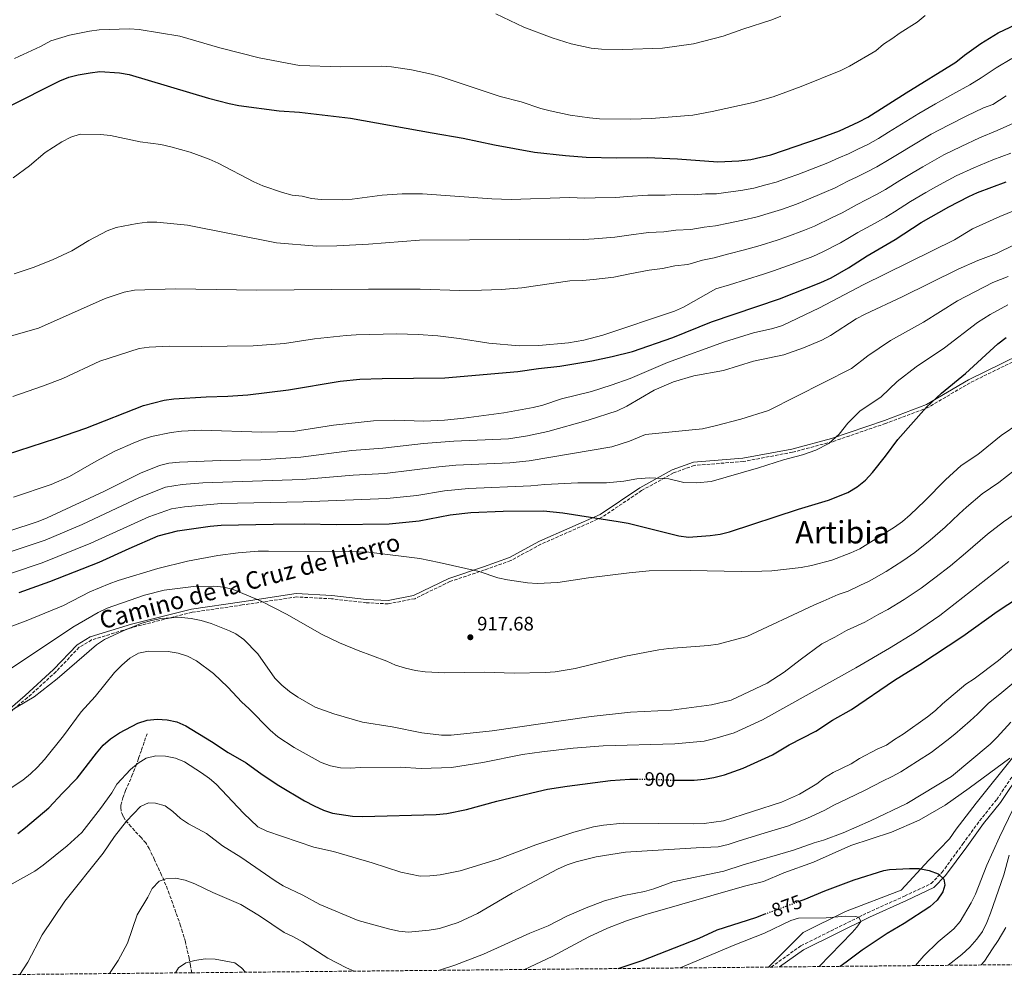
# Model space of a CAD drawing. Units: metres. Extents: x 566515 to 569950, y 4728752 to 4731099.
# Drawn here: x 567348 to 567854, y 4728758 to 4729251 of the extents above; entities that cross this region are included whole.
import ezdxf
from ezdxf.enums import TextEntityAlignment as Align

# ---------------------------------------------------------------- set-up
doc = ezdxf.new("R2010")
doc.units = ezdxf.units.M
doc.header["$MEASUREMENT"] = 0
doc.linetypes.add('DGN Style 3', pattern=[2.435891, 1.739922, -0.695969])
doc.linetypes.add('DGN Style 5', pattern=[1.217945, 0.521977, -0.695969])
for name, color, linetype, lineweight in [('Barranco lineal', 142, 'DGN Style 3', 13), ('Camino', 7, 'DGN Style 3', 0), ('Cota de curva de nivel directora', 7, 'Continuous', 0), ('Cota de punto acotado terreno', 7, 'Continuous', 0), ('Curva de nivel directora', 30, 'Continuous', 30), ('Curva de nivel directora no vista', 30, 'DGN Style 5', 30), ('Curva de nivel intermedia', 30, 'Continuous', 0), ('Límite de municipio', 7, 'Continuous', 0), ('Margen derecho', 7, 'Continuous', 0), ('Punto acotado terreno (símbolo)', 7, 'Continuous', 0), ('Texto de Área (paraje) menor', 7, 'Continuous', 0), ('Zona arbolada', 92, 'DGN Style 3', 0)]:
    doc.layers.add(name, color=color, linetype=linetype, lineweight=lineweight)
doc.styles.add('Style-Arial', font='arial.ttf')

# ---------------------------------------------------------------- blocks, each defined once
blk = doc.blocks.new('5PATER')
at = {"layer": 'Punto acotado terreno (símbolo)', "linetype": 'Continuous', "lineweight": 0}
h = blk.add_hatch(color=51, dxfattribs=at)
edge = h.paths.add_edge_path()
edge.add_ellipse((0, 0), major_axis=(-0.11, -0.111), ratio=0.999422, start_angle=0, end_angle=360)

msp = doc.modelspace()

# ---------------------------------------------------------------- linework, layer by layer
at = {"layer": 'Barranco lineal', "color": 142, "linetype": 'DGN Style 3', "lineweight": 13}
msp.add_polyline3d([(567436.7, 4728760.8, 879.91), (567436.04, 4728764.51, 879.93), (567435.37, 4728768.22, 879.94), (567433.49, 4728776.66, 879.98), (567432, 4728781.67, 880), (567431.02, 4728784.97, 880.13), (567425.21, 4728801.36, 883.03), (567423.47, 4728805.85, 884.02), (567421.59, 4728810.26, 884.87), (567421.22, 4728811.05, 885), (567417.57, 4728818.92, 886.21), (567414.86, 4728824.6, 887.05), (567413.09, 4728827.51, 887.51), (567410.77, 4728830.31, 888), (567405.55, 4728835.77, 889.02), (567402.52, 4728839.43, 889.7), (567401.47, 4728841.2, 890), (567401.24, 4728841.58, 890.07), (567400.38, 4728844.12, 890.55), (567400.23, 4728845.51, 890.84), (567400.36, 4728847.03, 891.18), (567401.32, 4728850.75, 892.12), (567402.71, 4728854.49, 893.1), (567405.99, 4728861.98, 894.74), (567406.87, 4728864.16, 895), (567407.98, 4728866.95, 895.25), (567409.44, 4728871.14, 895.62), (567410.91, 4728875.32, 895.99), (567413.75, 4728883.67, 896.73)], dxfattribs=at)
at = {"layer": 'Camino', "color": 7, "linetype": 'DGN Style 3', "lineweight": 0}
for points in [[(567871.86, 4729081.16, 923.07), (567836.93, 4729064.15, 924.21), (567815.22, 4729051.38, 924.85), (567793.42, 4729043.16, 927.12), (567766.08, 4729033.8, 929.81), (567745.6, 4729028.4, 930.37), (567720.21, 4729023.6, 930.87), (567695.09, 4729021.62, 931.54), (567684.4, 4729017.76, 930.56), (567668.04, 4729008.71, 928.49), (567647.61, 4728994.94, 925.08), (567616.26, 4728981.06, 922.64), (567600.72, 4728972.68, 921.39), (567587.21, 4728967.85, 920.19), (567569.48, 4728961.91, 919.42), (567551.35, 4728953.11, 918.14), (567537.77, 4728950.44, 917.49), (567526.48, 4728951.05, 917.41), (567508.66, 4728953.04, 917.05), (567490.53, 4728954.01, 916.31), (567462.7, 4728949.86, 913.5), (567436.9, 4728946.09, 910.78), (567406.27, 4728938.37, 909.7), (567385.28, 4728931.88, 910.97), (567378.87, 4728928.12, 911.4)], [(567378.87, 4728928.12, 911.4), (567366.9, 4728915.52, 910.79), (567352.2, 4728902.14, 910.19), (567337.33, 4728889.88, 909.7)], [(567734.64, 4728763.73, 864.69), (567749.93, 4728774.67, 866.64), (567779.63, 4728789.4, 870.09), (567784.18, 4728791.66, 870.62), (567803.22, 4728800.21, 872.79), (567816.81, 4728806.61, 874.35), (567822.41, 4728812.34, 875.18), (567833.15, 4728827.04, 876.67), (567841.76, 4728838.97, 877.5), (567850.56, 4728849.82, 878.09), (567861.43, 4728865.93, 878.75)]]:
    msp.add_polyline3d(points, dxfattribs=at)
at = {"layer": 'Curva de nivel directora', "color": 30, "linetype": 'Continuous', "lineweight": 30, "flags": 128}
for points, elevation in [([(567342.1, 4729205.72), (567368.87, 4729219.39), (567373.53, 4729221.15), (567378.42, 4729222.33), (567384.51, 4729223.51), (567389.49, 4729224.03), (567399.66, 4729223.39), (567404.58, 4729222.51), (567445.29, 4729210.35), (567456.02, 4729207.59), (567460.94, 4729206.66), (567481.75, 4729203.86), (567492.06, 4729203.21), (567518.43, 4729200.12), (567560.26, 4729192.52), (567576.35, 4729189.92), (567592.33, 4729186.36), (567612.91, 4729182.61), (567628.89, 4729180.92), (567639.53, 4729180.13), (567655.12, 4729179.79), (567670.82, 4729179.92), (567686.53, 4729179.27), (567707.27, 4729177.76), (567718.07, 4729178.21), (567724.09, 4729178.88), (567734.48, 4729181.25), (567759.99, 4729189.96), (567769.76, 4729193.69), (567779.73, 4729198.16), (567784.38, 4729200.57), (567804.02, 4729213.21), (567829.62, 4729228.86), (567833.98, 4729232.5), (567842.4, 4729238.55), (567851.26, 4729244.07), (567860.46, 4729248.28)], 975), ([(567341.51, 4729027.29), (567366.82, 4729035.44), (567382.28, 4729040.81), (567411.98, 4729052.43), (567422.57, 4729055.14), (567427.52, 4729055.83), (567444.07, 4729056.95), (567455.33, 4729057.18), (567465.58, 4729057.94), (567486.41, 4729060.5), (567513.11, 4729064.91), (567523.14, 4729065.9), (567534.62, 4729066.36), (567566.9, 4729066.68), (567604.42, 4729069.93), (567614.93, 4729071.47), (567626.04, 4729072.64), (567642.41, 4729075.38), (567652.92, 4729077.52), (567663.31, 4729080.17), (567684.09, 4729087.38), (567703.94, 4729095.41), (567738.86, 4729107.33), (567760.18, 4729115.62), (567765.49, 4729118.12), (567774.41, 4729123.19), (567783.94, 4729129.29), (567798.43, 4729137.69), (567811.78, 4729146.51), (567825.89, 4729154.6), (567836.18, 4729159.9), (567840.75, 4729161.92), (567855.41, 4729167.45)], 950), ([(567348.09, 4728956.26), (567363.76, 4728961.89), (567389.17, 4728971.92), (567404.51, 4728978.95), (567419.53, 4728985.37), (567429.44, 4728988.06), (567446.26, 4728990.38), (567451.88, 4728990.96), (567478.54, 4728991.48), (567494.65, 4728991.57), (567511.06, 4728991.16), (567538.2, 4728991.54), (567553.69, 4728993.16), (567569.57, 4728996.2), (567580.24, 4728997.4), (567596.78, 4728998.15), (567617.59, 4728998.23), (567627.55, 4728997.32), (567655.88, 4728992.86), (567661.1, 4728991.86), (567687.21, 4728985.39), (567692.16, 4728984.69), (567703.25, 4728985.55), (567708.37, 4728986.26), (567713.23, 4728987.44), (567748.75, 4728999.2), (567764.15, 4729003.74), (567774.04, 4729007.68), (567778.82, 4729010.57), (567783.09, 4729014.05), (567786.72, 4729017.94), (567793.47, 4729026.38), (567799.68, 4729034.89), (567814.51, 4729051.5), (567822.25, 4729058.74), (567834.56, 4729068.9), (567851.12, 4729084.1), (567855.42, 4729087.44)], 925), ([(567684.88, 4728859.8), (567695.02, 4728859.82), (567700.22, 4728860.25), (567705.14, 4728861.15), (567710.67, 4728862.6), (567720.28, 4728866.02), (567735.26, 4728872.79), (567743.86, 4728877.96), (567757.52, 4728885.03), (567766.23, 4728890.69), (567775.85, 4728896.11), (567797.96, 4728911.18), (567811.07, 4728919.2), (567833.24, 4728933.78), (567850.83, 4728946.58), (567873.22, 4728961.22)], 900), ([(567347.28, 4728832.39), (567351.31, 4728835.43), (567363.21, 4728845.51), (567370.24, 4728853.17), (567377.8, 4728860.79), (567387.72, 4728873.7), (567391.23, 4728877.74), (567394.98, 4728881.04), (567399.55, 4728884.06), (567409.03, 4728889.04), (567413.79, 4728890.58), (567418.91, 4728891.1), (567424.12, 4728890.89), (567429, 4728889.8), (567433.71, 4728887.75), (567446.95, 4728879.67), (567455.52, 4728874.03), (567464.71, 4728868.73), (567472.88, 4728862.8), (567481.57, 4728857.05), (567494.79, 4728849.18), (567499.74, 4728846.63), (567504.41, 4728844.42), (567509.16, 4728842.85), (567519.46, 4728841.36), (567524.56, 4728841.14), (567562.47, 4728842.11), (567567.88, 4728842.75), (567577.96, 4728844.72), (567593.6, 4728849.03), (567614.48, 4728853.97), (567619.6, 4728855.11), (567629.81, 4728856.74), (567651.97, 4728859.63), (567662.02, 4728860.27), (567665.69, 4728860.31)], 900), ([(567749.53, 4728797.71), (567751.5, 4728798.44), (567762.22, 4728802.9), (567777.26, 4728808.57), (567792.52, 4728813.43), (567795.46, 4728813.88), (567805.72, 4728814.46), (567810.72, 4728814.43), (567815.82, 4728813.39), (567820.54, 4728811.74), (567823.37, 4728808.9), (567823.88, 4728805.91), (567822.79, 4728802.33), (567819.99, 4728798.19), (567816.12, 4728794.65), (567803, 4728786.17), (567794.25, 4728781.05), (567781.41, 4728772.34), (567773.26, 4728766.21), (567770.15, 4728764.08)], 875), ([(567655.98, 4728762.96), (567668.27, 4728767.06), (567697.62, 4728778.67), (567706.9, 4728782.94), (567726.67, 4728789.28), (567731.51, 4728791.06)], 875)]:
    msp.add_lwpolyline(points, dxfattribs=dict(at, elevation=elevation))
at = {"layer": 'Curva de nivel directora no vista', "color": 30, "linetype": 'DGN Style 5', "lineweight": 30, "flags": 128}
for points, elevation in [([(567665.69, 4728860.31), (567672.36, 4728860.38), (567683.9, 4728859.8), (567684.88, 4728859.8)], 900), ([(567731.51, 4728791.06), (567749.53, 4728797.71)], 875)]:
    msp.add_lwpolyline(points, dxfattribs=dict(at, elevation=elevation))
at = {"layer": 'Curva de nivel intermedia', "color": 30, "linetype": 'Continuous', "lineweight": 0, "flags": 128}
for points, elevation in [([(567345.6, 4729230.88), (567359.03, 4729237), (567364.3, 4729239.81), (567373.89, 4729242.75), (567384.24, 4729244.89), (567389.2, 4729245.53), (567399.51, 4729245.9), (567404.76, 4729246.04), (567409.75, 4729245.75), (567430.58, 4729242.2), (567451.15, 4729236.26), (567471.45, 4729231.16), (567492.18, 4729227.19), (567513.22, 4729226.59), (567534.31, 4729226.83), (567539.45, 4729226.51), (567549.79, 4729225), (567559.98, 4729222.81), (567565.02, 4729221.41), (567595.32, 4729211.3), (567606.09, 4729208.46), (567616.23, 4729205.13), (567621.05, 4729203.81), (567631.22, 4729201.75), (567641.29, 4729200.24), (567646.32, 4729199.82), (567662.48, 4729199.57), (567673.03, 4729199.87), (567694.35, 4729201.73), (567704.37, 4729203.56), (567725.34, 4729208.22), (567735.62, 4729211.05), (567750.12, 4729216.47), (567770.45, 4729224.6), (567774.92, 4729226.82), (567788.44, 4729234.7), (567792.41, 4729238.15), (567796.74, 4729240.83), (567800.91, 4729244.03), (567809.73, 4729249.51), (567813.73, 4729252.93)], 980), ([(567593.02, 4729253.79), (567607.49, 4729246.87), (567622.1, 4729241.41), (567631.85, 4729238.32), (567642.07, 4729236.08), (567647.47, 4729235.64), (567658.41, 4729235.5), (567678.79, 4729236.07), (567694.64, 4729238.3), (567709.98, 4729242.28), (567720.08, 4729245.9), (567734.9, 4729250.67), (567739.54, 4729252.56)], 985), ([(567344.86, 4729169.5), (567353.39, 4729175.68), (567361.45, 4729182.47), (567369.96, 4729187.98), (567374.63, 4729190.3), (567379.38, 4729191.89), (567389.81, 4729191.77), (567394.92, 4729191.22), (567410.3, 4729188.03), (567420.82, 4729186.5), (567425.97, 4729185.38), (567435.93, 4729182.56), (567445.68, 4729179.1), (567450.38, 4729177.06), (567468.59, 4729167.37), (567473.36, 4729165.3), (567483.45, 4729161.85), (567488.43, 4729160.61), (567493.45, 4729160.11), (567498.37, 4729158.81), (567503.35, 4729158.27), (567514.24, 4729158.18), (567519.22, 4729158.56), (567534.69, 4729160.57), (567544.99, 4729161.29), (567555.37, 4729161.21), (567590.99, 4729158.69), (567600.98, 4729158.33), (567630.93, 4729159.32), (567638.88, 4729158.97), (567644.11, 4729159.09), (567654.68, 4729159.34), (567660.75, 4729159.9), (567671.21, 4729160.62), (567680.15, 4729160.62), (567686.04, 4729160.89), (567694.95, 4729160.68), (567700.79, 4729161.14), (567706.6, 4729161.28), (567712.49, 4729162.1), (567719.03, 4729162.94), (567725.74, 4729164.12), (567731.88, 4729165.82), (567737.22, 4729167.19), (567743.4, 4729169.42), (567748.25, 4729171.21), (567757.6, 4729174.81), (567763.71, 4729177.14), (567769.38, 4729179.75), (567774.32, 4729181.81), (567779.14, 4729184.13), (567784.31, 4729186.62), (567789.86, 4729189.75), (567794.96, 4729192.91), (567799.41, 4729195.7), (567810.46, 4729202.55), (567819.13, 4729207.48), (567827.95, 4729212.4), (567836.68, 4729217.19), (567842.58, 4729220.87), (567850.26, 4729226.05), (567858.28, 4729230.81)], 970), ([(567345.43, 4729120.18), (567355.77, 4729123.5), (567365.5, 4729127.46), (567375.06, 4729131.94), (567383.81, 4729137.32), (567393.27, 4729142.23), (567397.95, 4729143.99), (567408.62, 4729146.05), (567413.74, 4729146.63), (567418.74, 4729146.66), (567434.52, 4729145.16), (567480.27, 4729136.01), (567501.03, 4729134.3), (567511.41, 4729134.43), (567527.6, 4729135.3), (567553.82, 4729137.39), (567631.03, 4729137.87), (567638.22, 4729137.81), (567643.68, 4729138.16), (567654.24, 4729138.88), (567661.39, 4729139.97), (567671.6, 4729141.33), (567679.48, 4729141.74), (567685.56, 4729142.51), (567693.39, 4729142.82), (567700.09, 4729144.11), (567705.93, 4729144.81), (567712.72, 4729146.23), (567719.99, 4729147.68), (567727.38, 4729149.37), (567734.79, 4729151.65), (567739.96, 4729153.13), (567747.6, 4729155.97), (567752.56, 4729157.94), (567761.81, 4729161.9), (567767.44, 4729164.33), (567774.1, 4729167.76), (567778.89, 4729169.94), (567783.96, 4729172.52), (567788.88, 4729175.08), (567795.34, 4729178.94), (567801.33, 4729182.55), (567806.03, 4729185.42), (567816.89, 4729191.88), (567825.71, 4729196.53), (567834.82, 4729201.17), (567843.74, 4729205.52), (567848.56, 4729207.07), (567855.49, 4729211.68)], 965), ([(567392.31, 4729107.37), (567402.08, 4729110.67), (567407.31, 4729111.74), (567428.39, 4729112.44), (567470.24, 4729111.62), (567527.66, 4729112.21), (567554.09, 4729112.23), (567574.61, 4729111.56), (567585.63, 4729111.77), (567595.99, 4729112.08), (567606.46, 4729112.82), (567631.12, 4729116.42), (567637.56, 4729116.66), (567643.26, 4729117.23), (567653.8, 4729118.43), (567662.03, 4729120.04), (567671.98, 4729122.04), (567678.81, 4729122.85), (567685.07, 4729124.13), (567691.84, 4729124.97), (567699.39, 4729127.07), (567705.27, 4729128.35), (567712.94, 4729130.37), (567720.95, 4729132.41), (567729.03, 4729134.61), (567737.7, 4729137.48), (567742.7, 4729139.07), (567751.79, 4729142.52), (567756.87, 4729144.66), (567766.01, 4729149), (567771.17, 4729151.51), (567778.82, 4729155.77), (567783.46, 4729158.06), (567788.79, 4729160.91), (567793.45, 4729163.53), (567800.82, 4729168.13), (567807.7, 4729172.2), (567812.65, 4729175.15), (567823.32, 4729181.22), (567832.28, 4729185.58), (567841.68, 4729189.93), (567850.8, 4729193.85), (567864.22, 4729199.81)], 960), ([(567344.73, 4729057.02), (567360.06, 4729062.32), (567370.39, 4729066.36), (567389.4, 4729075.16), (567409.67, 4729081.65), (567414.81, 4729082.44), (567425.23, 4729082.94), (567441.56, 4729082.71), (567468.3, 4729083.04), (567484.37, 4729084.29), (567499.84, 4729086.68), (567516.19, 4729088.39), (567521.31, 4729088.75), (567542.16, 4729089.17), (567553.08, 4729088.86), (567563.31, 4729088.15), (567574.26, 4729086.94), (567589.55, 4729084.52), (567605.11, 4729083.16), (567615.1, 4729083.23), (567630.45, 4729084.65), (567638.32, 4729086.02), (567648.02, 4729088.52), (567684.98, 4729100.84), (567689.52, 4729102.89), (567706.1, 4729112.31), (567713.17, 4729114.5), (567721.9, 4729117.14), (567730.68, 4729119.86), (567735.9, 4729121.64), (567745.44, 4729125.01), (567755.98, 4729129.07), (567761.18, 4729131.39), (567770.21, 4729136.09), (567774.89, 4729138.7), (567779.15, 4729141.42), (567788.02, 4729146.18), (567793.61, 4729149.3), (567798.03, 4729151.99), (567806.3, 4729157.32), (567814.08, 4729161.84), (567819.27, 4729164.87), (567829.75, 4729170.56), (567838.86, 4729174.63), (567848.55, 4729178.69), (567857.87, 4729182.18)], 955), ([(567345.05, 4729005.37), (567364.53, 4729011.81), (567373.97, 4729015.97), (567387.55, 4729023.86), (567397.16, 4729028.86), (567406.61, 4729033.05), (567411.25, 4729035.01), (567416.03, 4729036.5), (567426.15, 4729038.55), (567431.47, 4729039.29), (567441.8, 4729039.75), (567472.8, 4729038.63), (567488.9, 4729039.1), (567509.57, 4729042.3), (567530.26, 4729044.6), (567541, 4729044.8), (567556.09, 4729044.44), (567566.66, 4729044.95), (567576.69, 4729045.84), (567597.22, 4729048.59), (567612.33, 4729051.34), (567617.2, 4729052.5), (567626.87, 4729055.77), (567642.19, 4729059.53), (567652.34, 4729062.89), (567662.06, 4729066.34), (567681.26, 4729074.52), (567710.69, 4729085.07), (567725.49, 4729089.7), (567735.51, 4729092.05), (567740.48, 4729093.58), (567759.53, 4729102.55), (567781.85, 4729114.38), (567828.89, 4729137.57), (567838.08, 4729143.16), (567852.1, 4729149.63), (567866.34, 4729155.42)], 945), ([(567342.71, 4728987.82), (567357.82, 4728992.81), (567362.48, 4728994.63), (567391.54, 4729008.16), (567410.36, 4729017.65), (567420.08, 4729021.54), (567425.01, 4729022.71), (567430.45, 4729023.27), (567451.69, 4729024.15), (567472.29, 4729024.51), (567492.87, 4729025.79), (567519.04, 4729029.21), (567534.93, 4729030.51), (567555.92, 4729032.95), (567571.53, 4729034.11), (567599.52, 4729035.31), (567609.43, 4729036.79), (567619.74, 4729039.11), (567640.52, 4729044.94), (567655.37, 4729049.71), (567660.43, 4729052.09), (567674.44, 4729060.25), (567684.36, 4729064.53), (567694.8, 4729067.6), (567710.16, 4729070.46), (567725.49, 4729075.17), (567741.09, 4729078.52), (567751.26, 4729082.03), (567760.69, 4729086), (567765.12, 4729088.33), (567778.27, 4729096.93), (567782.86, 4729099.33), (567802.01, 4729108.31), (567830.73, 4729122.52), (567840.81, 4729126.92), (567850.45, 4729130.62), (567859.94, 4729135.1)], 940), ([(567493.46, 4729014.38), (567519.71, 4729016.57), (567536.02, 4729017.52), (567563.8, 4729020.94), (567572.53, 4729021.66), (567600.27, 4729022.93), (567610.21, 4729023.93), (567652.68, 4729031.21), (567661.79, 4729034.02), (567670, 4729037.46), (567693.92, 4729039.96), (567699.32, 4729040.49), (567705.8, 4729042.01), (567719.09, 4729045.4), (567733.24, 4729049.84), (567775.91, 4729071.45), (567784.37, 4729077.88), (567795.99, 4729085.8), (567812.86, 4729095.17), (567830.33, 4729106.15), (567848.58, 4729115.57), (567856.5, 4729118.78)], 935), ([(567332.49, 4729085.04), (567357.96, 4729092.19), (567392.31, 4729107.37)], 960), ([(567757.62, 4729029.48), (567764.3, 4729032.8), (567769.57, 4729037.72), (567774.07, 4729043.34), (567780.15, 4729049.43), (567791.12, 4729056.9), (567799.44, 4729064.69), (567809.12, 4729072.27), (567823.71, 4729082.04), (567840.72, 4729095.13), (567847.19, 4729099.13), (567856.35, 4729104.21)], 930), ([(567729.75, 4728967.25), (567734.95, 4728967.46), (567749.99, 4728969.05), (567755.28, 4728970.13), (567765.85, 4728972.96), (567775.61, 4728976.62), (567780.13, 4728978.76), (567798.05, 4728989.89), (567802.12, 4728992.79), (567806.06, 4728996.29), (567813.58, 4729003.33), (567824.25, 4729014.18), (567832.27, 4729021.49), (567840.95, 4729027.18), (567852.8, 4729037.06), (567861.89, 4729043.22)], 920), ([(567328.68, 4728961.12), (567359.9, 4728971.58), (567384.8, 4728981.6), (567414.66, 4728995.21), (567426.32, 4728999.22), (567433.08, 4729000.25), (567451.82, 4729002.02), (567494.05, 4729002.97), (567537.11, 4729004.53), (567552.4, 4729006.19), (567566.69, 4729008.57), (567579, 4729009.71), (567611, 4729011.07), (567618.31, 4729011.86), (567635.16, 4729012.67), (567649.99, 4729012.71), (567658.83, 4729013.44), (567665.55, 4729014.66), (567672.09, 4729015.28), (567682.04, 4729014.7), (567689.74, 4729012.79), (567696.36, 4729012.58), (567703.85, 4729013.38), (567728.03, 4729020.35), (567741, 4729024.52), (567750.65, 4729027.11), (567757.62, 4729029.48)], 930), ([(567340.89, 4728976.33), (567361.35, 4728983.11), (567380.44, 4728991.28), (567409.8, 4729005.06), (567423.2, 4729010.38), (567431.76, 4729011.76), (567442.38, 4729012.58), (567493.46, 4729014.38)], 935), ([(567522.21, 4728926.45), (567537.03, 4728921.06), (567541.56, 4728918.94), (567546.71, 4728917.43), (567551.77, 4728916.2), (567556.72, 4728915.53), (567566.79, 4728915), (567587.12, 4728915.39), (567602.56, 4728914.87), (567618.5, 4728915.14), (567623.49, 4728915.56), (567633.87, 4728917.17), (567659.66, 4728923.54), (567676.85, 4728926.79), (567681.95, 4728927.5), (567702.42, 4728928.97), (567707.35, 4728929.8), (567722.18, 4728933.67), (567756.6, 4728949.76), (567761.34, 4728951.76), (567769.02, 4728955.17), (567774.28, 4728957.03), (567780.26, 4728959.91), (567785.06, 4728962.05), (567793.7, 4728967.06), (567802.34, 4728972.63), (567808.42, 4728976.83), (567816.4, 4728983.15), (567824.04, 4728989.9), (567831.33, 4728996.7), (567835.08, 4729000.21), (567843.15, 4729007.02), (567851.65, 4729012.75), (567859.48, 4729018.95)], 915), ([(567441.59, 4728941.87), (567446.69, 4728940.4), (567456.1, 4728936.65), (567459.43, 4728934.97), (567463.48, 4728932.04), (567470.73, 4728924.77), (567479.42, 4728912.26), (567483.1, 4728908.58), (567487.03, 4728905.31), (567491.23, 4728902.47), (567500.23, 4728897.29), (567509.87, 4728893.87), (567524.54, 4728889.65), (567539.69, 4728887.26), (567555.07, 4728884.16), (567565.13, 4728882.91), (567570.17, 4728882.99), (567591.1, 4728885.22), (567642.02, 4728892.49), (567662.34, 4728894.72), (567683.33, 4728895.81), (567703.99, 4728898.46), (567714.03, 4728900.97), (567732.56, 4728909.75), (567741.24, 4728915.36), (567749.58, 4728921.66), (567760.66, 4728929.95), (567767.4, 4728933.38), (567773.43, 4728936.8), (567782.72, 4728941.09), (567790, 4728945.1), (567794.52, 4728947.49), (567803.02, 4728952.73), (567811.82, 4728958.59), (567818.8, 4728963.77), (567826.73, 4728970.01), (567834.49, 4728976.46), (567842.08, 4728982.94), (567845.92, 4728986.24), (567854.03, 4728992.54), (567862.35, 4728998.31)], 910), ([(567332.06, 4728934.54), (567351.62, 4728941.71), (567370.77, 4728949.64), (567384.39, 4728956.63), (567394.24, 4728960.75), (567398.96, 4728962.4), (567419.24, 4728968.65), (567434.59, 4728972.41), (567450.19, 4728975.23), (567460.67, 4728976.66), (567470.89, 4728977.52), (567476.24, 4728977.61), (567517.41, 4728977.42), (567527.77, 4728977.06), (567554.05, 4728973.69), (567563.94, 4728971.78), (567584.44, 4728967.01), (567594.16, 4728963.86), (567599.04, 4728962.76), (567609.27, 4728961.17), (567614.38, 4728960.87), (567625.01, 4728961.39), (567640.79, 4728963.89), (567661.69, 4728966.47), (567671.92, 4728967.34), (567693.06, 4728967.64), (567719.17, 4728967.1), (567729.75, 4728967.25)], 920), ([(567341.38, 4728854.23), (567349.85, 4728859.84), (567353.86, 4728863), (567357.47, 4728866.46), (567360.96, 4728870.49), (567370.83, 4728882.67), (567379.92, 4728894.97), (567387.04, 4728902.85), (567397.06, 4728915.21), (567400.74, 4728919.01), (567404.85, 4728922.44), (567409.33, 4728925.01), (567414.42, 4728926.14), (567424.57, 4728925.88), (567429.76, 4728925.12), (567434.53, 4728923.63), (567439.11, 4728921.17), (567447.93, 4728914.7), (567455.33, 4728907.6), (567462.47, 4728899.95), (567466.17, 4728896.58), (567477.07, 4728885.53), (567480.93, 4728882.1), (567489.37, 4728876.56), (567503.28, 4728868.89), (567508.03, 4728867.14), (567513.26, 4728866.23), (567518.36, 4728866.02), (567523.4, 4728866.37), (567543.95, 4728866.53), (567554.7, 4728865.85), (567570.23, 4728866.36), (567586.37, 4728868.81), (567606.75, 4728872.93), (567616.8, 4728874.41), (567632.84, 4728876.23), (567648.27, 4728877.53), (567685.05, 4728878.56), (567700.26, 4728879.94), (567705.68, 4728881.18), (567715.52, 4728884.17), (567730.1, 4728890.84), (567778.17, 4728917.63), (567795.48, 4728927.66), (567808.23, 4728935.57), (567821.3, 4728944.54), (567856.76, 4728972.26)], 905), ([(567341.04, 4728915.27), (567375.62, 4728938.4), (567388.67, 4728946.03), (567393.18, 4728948.18), (567412.52, 4728954.9), (567422.57, 4728957.44), (567437.72, 4728959.31), (567448.13, 4728959.53), (567453.18, 4728959.1), (567458, 4728957.78), (567472.15, 4728951.96), (567485.75, 4728944.9), (567503.41, 4728934.82), (567512.66, 4728930.36), (567522.21, 4728926.45)], 915), ([(567342.67, 4728894.88), (567355.77, 4728902.67), (567367.61, 4728911.91), (567387.72, 4728929.39), (567391.85, 4728932.2), (567401.49, 4728936.65), (567411.15, 4728940.44), (567416.01, 4728941.97), (567420.93, 4728942.87), (567426.27, 4728943.3), (567431.46, 4728943.38), (567436.44, 4728942.99), (567441.59, 4728941.87)], 910), ([(567360.43, 4728816.06), (567372.75, 4728826.12), (567380.21, 4728832.96), (567389.77, 4728845.17), (567395.73, 4728853.37), (567398.19, 4728857.73), (567405.23, 4728865.28), (567409.11, 4728868.48), (567413.35, 4728871.12), (567418.28, 4728872.26), (567423.31, 4728872.13), (567428.41, 4728871.04), (567433.05, 4728869.17), (567441.8, 4728863.56), (567445.91, 4728860.69), (567449.34, 4728857.69), (567463.33, 4728842.77), (567470.72, 4728835.77), (567475.36, 4728833.52), (567499.46, 4728825.38), (567509.62, 4728823.06), (567529.5, 4728817.27), (567544.31, 4728812.53), (567554.15, 4728810.51), (567559.19, 4728810.58), (567564.43, 4728811.09), (567574.67, 4728813.13), (567594.21, 4728819.27), (567613.62, 4728826.57), (567633.14, 4728833.11), (567643.28, 4728835.86), (567648.37, 4728836.71), (567658.55, 4728837.76), (567694.92, 4728837.42), (567700.17, 4728837.58), (567710.13, 4728838.97), (567739.89, 4728848.53), (567749.12, 4728852.64), (567758.03, 4728857.97), (567762.02, 4728861.01), (567766.5, 4728863.72), (567775.69, 4728868.29), (567779.95, 4728870.91), (567789.18, 4728875.71), (567793.9, 4728877.88), (567797.97, 4728880.78), (567802.55, 4728883.5), (567814.97, 4728892.43), (567819.15, 4728895.6), (567822.75, 4728899.07), (567834.76, 4728909.18), (567838.94, 4728911.93), (567851.48, 4728921.25), (567874.61, 4728940.99)], 895), ([(567860.4, 4728910.8), (567852.23, 4728903.98), (567846.31, 4728899.41), (567840.64, 4728893.71), (567836.9, 4728890.29), (567828.96, 4728883.41), (567824.96, 4728880.23), (567816.94, 4728874.01), (567809.92, 4728869.54), (567801.31, 4728864.15), (567796.82, 4728861.77), (567791.83, 4728859.29), (567782.97, 4728854.67), (567778.36, 4728852.43), (567773.64, 4728850.23), (567766.82, 4728846.88), (567762.14, 4728844.34), (567752.95, 4728840.1), (567742.96, 4728836.16), (567736.71, 4728834.25), (567727.15, 4728831.33), (567717.58, 4728828.4), (567712.54, 4728826.77), (567707.44, 4728825.58), (567696.08, 4728824.98), (567659.78, 4728822.74), (567644.58, 4728820.42), (567634.39, 4728817.84), (567629.67, 4728816.2), (567624.77, 4728814.03), (567601.45, 4728801.74), (567583.62, 4728791.27), (567573.66, 4728786.69), (567564.03, 4728783.54), (567558.75, 4728782.62), (567548.17, 4728781.73), (567543.19, 4728782.16), (567537.88, 4728783.32), (567522.3, 4728787.68), (567502.65, 4728795.93), (567493.84, 4728800.76), (567483.79, 4728805.49), (567479.54, 4728808.13), (567462.04, 4728820.16), (567452.6, 4728825.98), (567444.39, 4728832.31), (567435.06, 4728837.36)], 890), ([(567564.13, 4728762.05), (567572.04, 4728764.62), (567586.68, 4728770.28), (567610.61, 4728781.19), (567620.03, 4728784.97), (567629.56, 4728789.9), (567639.45, 4728794.15), (567648.96, 4728797.73), (567658.86, 4728800.58), (567669.53, 4728802.65), (567674.36, 4728803.94), (567684.14, 4728807.48), (567710.2, 4728813), (567720.28, 4728816.31), (567746.03, 4728823.79), (567756.77, 4728827.57), (567761.58, 4728828.92), (567771.62, 4728832.75), (567785.74, 4728838.91), (567804.45, 4728847.83), (567827.27, 4728861.61), (567847.23, 4728878.3), (567850.89, 4728881.92), (567857.85, 4728889.64)], 885), ([(567607.87, 4728762.48), (567622.03, 4728769.14), (567640.87, 4728779.35), (567650.51, 4728783.71), (567660.27, 4728787.47), (567670.1, 4728790.7), (567720.84, 4728805.27), (567730.72, 4728807.78), (567741.15, 4728812.2), (567756.35, 4728817.61), (567775.65, 4728826.21), (567796.52, 4728833.11), (567810.64, 4728839.16), (567824.12, 4728846.9), (567836.47, 4728855.71), (567857.38, 4728871.06)], 880), ([(567435.06, 4728837.36), (567430.91, 4728840.15), (567427.03, 4728843.7), (567423.06, 4728846.57), (567418.07, 4728847.95), (567414.56, 4728848.18), (567410.39, 4728846.2), (567403.21, 4728838.75), (567397.05, 4728830.77), (567391.16, 4728822.23), (567371.56, 4728797.67), (567359.92, 4728780.22), (567352.39, 4728766.31), (567348.4, 4728759.93)], 890), ([(567858.85, 4728844.72), (567851.96, 4728830.56), (567845.41, 4728816.08), (567839.59, 4728801.24), (567837.5, 4728796.7), (567831.82, 4728787.2), (567828.59, 4728783.38), (567820.43, 4728776.73), (567813.02, 4728769.43), (567808.83, 4728764.47)], 880), ([(567856.91, 4728821.31), (567854.23, 4728811.11), (567847.3, 4728791.44), (567845.5, 4728786.63), (567843.28, 4728782.08), (567840.36, 4728778.02), (567836.76, 4728773.89), (567832.68, 4728770.11), (567825.68, 4728764.63)], 885), ([(567342.89, 4728805.61), (567356.01, 4728813.08), (567360.43, 4728816.06)], 895), ([(567394.49, 4728760.38), (567398.85, 4728767.14), (567403.79, 4728776.01), (567408.61, 4728790.55), (567414.22, 4728799.66), (567416.43, 4728804.16), (567419.94, 4728807.95), (567423.34, 4728809.14), (567428.34, 4728809.46), (567433.4, 4728808.48), (567438.34, 4728806.57), (567447.56, 4728802.1), (567462.04, 4728795.82), (567471.61, 4728789.98), (567484.24, 4728781.53), (567489.1, 4728779.27), (567493.68, 4728776.68), (567506.73, 4728768.3), (567516.33, 4728763.26), (567520.28, 4728761.62)], 885), ([(567687.84, 4728763.27), (567715.94, 4728775.2), (567731.24, 4728781.14), (567744.79, 4728787.64), (567748.74, 4728788.79), (567762.83, 4728788.99), (567772.82, 4728789.81), (567777.82, 4728789.72), (567779.63, 4728789.4), (567780.74, 4728787.18), (567778.72, 4728784.16), (567776.31, 4728781.54), (567759.23, 4728763.98)], 870), ([(567842.63, 4728764.8), (567844.23, 4728766.72), (567848.44, 4728773.16), (567851.24, 4728777.45), (567855.19, 4728784.14)], 890), ([(567428.33, 4728760.71), (567429.88, 4728763.27), (567433.67, 4728765.91), (567438.38, 4728767.1), (567443.68, 4728767.9), (567448.77, 4728767.86), (567458.87, 4728765.87), (567462.25, 4728763.29), (567464.42, 4728761.07)], 880)]:
    msp.add_lwpolyline(points, dxfattribs=dict(at, elevation=elevation))
at = {"layer": 'Límite de municipio', "color": 7, "linetype": 'Continuous', "lineweight": 0}
for points in [[(567859.4, 4728872.07, 879.89), (567840.02, 4728847.92, 878.75), (567829.65, 4728834.57, 877.94), (567826.28, 4728829.69, 877.5), (567815.63, 4728818.62, 875.97), (567801.47, 4728803.18, 873.27)], [(567801.47, 4728803.18, 873.27), (567772.78, 4728792.26, 870.72), (567751.07, 4728781.55, 868.28), (567733.22, 4728763.72, 865)]]:
    msp.add_polyline3d(points, dxfattribs=at)
at = {"layer": 'Margen derecho', "color": 7, "linetype": 'Continuous', "lineweight": 0}
for points in [[(567871.07, 4729082.66, 923.37), (567836.13, 4729065.65, 924.51), (567814.49, 4729052.91, 925.28), (567792.85, 4729044.76, 927.61), (567765.59, 4729035.42, 930.15), (567745.23, 4729030.05, 930.8), (567719.98, 4729025.28, 931.29), (567694.74, 4729023.29, 931.95), (567683.7, 4729019.31, 930.92), (567667.16, 4729010.16, 928.96), (567646.79, 4728996.43, 925.64), (567615.51, 4728982.59, 922.9), (567600.03, 4728974.23, 921.66), (567586.66, 4728969.46, 920.45), (567568.84, 4728963.49, 919.52), (567550.81, 4728954.73, 918.29), (567537.66, 4728952.14, 917.7), (567526.62, 4728952.74, 917.62), (567508.8, 4728954.73, 917.27), (567490.45, 4728955.71, 916.66), (567462.45, 4728951.54, 913.99), (567436.57, 4728947.76, 911.45), (567405.81, 4728940, 910.56), (567384.59, 4728933.44, 911.83), (567377.81, 4728929.46, 912.22), (567365.71, 4728916.73, 911.5), (567351.08, 4728903.41, 910.82), (567336.69, 4728891, 909.78)], [(567738.94, 4728763.78, 864.97), (567751.2, 4728772.55, 866.54), (567785.24, 4728789.43, 870.51), (567804.25, 4728797.97, 872.69), (567818.26, 4728804.57, 874.3), (567824.29, 4728810.74, 875.2), (567835.14, 4728825.59, 876.71), (567843.72, 4728837.47, 877.54), (567852.54, 4728848.35, 878.13), (567863.4, 4728864.44, 878.8)]]:
    msp.add_polyline3d(points, dxfattribs=at)
at = {"layer": 'Zona arbolada', "color": 92, "linetype": 'DGN Style 3', "lineweight": 0}
msp.add_polyline3d([(568627.12, 4728772.53, 950.08), (567436.7, 4728760.8, 879.91), (567148.58, 4728757.95, 886.24)], dxfattribs=at)

# ---------------------------------------------------------------- block references
at = {"layer": 'Punto acotado terreno (símbolo)', "color": 7, "linetype": 'Continuous', "lineweight": 0, "xscale": 10, "yscale": 10, "zscale": 10}
msp.add_blockref('5PATER', (567579.96, 4728933.26, 917.68), dxfattribs=at)

# ---------------------------------------------------------------- texts
at = {"color": 7, "linetype": 'Continuous', "lineweight": 0, "style": 'Style-Arial'}
msp.add_text('Camino de la Cruz de Hierro', height=9, rotation=14.8965, dxfattribs=at).set_placement((567467.7, 4728957.79, 911.63), align=Align.CENTER)
at = {"layer": 'Cota de curva de nivel directora', "color": 7, "linetype": 'Continuous', "lineweight": 0, "style": 'Style-Arial'}
for s, rotation, p in [('900', 357.1391, (567677.44, 4728860.12, 900)), ('875', 20.2515, (567742.65, 4728795.17, 875))]:
    msp.add_text(s, height=7, rotation=rotation, dxfattribs=at).set_placement(p, align=Align.MIDDLE_CENTER)
at = {"layer": 'Cota de punto acotado terreno', "color": 7, "linetype": 'Continuous', "lineweight": 0, "style": 'Style-Arial'}
msp.add_text('917.68', height=7, dxfattribs=at).set_placement((567583.46, 4728936.76, 917.68))
at = {"layer": 'Texto de Área (paraje) menor', "color": 7, "linetype": 'Continuous', "lineweight": 0, "style": 'Style-Arial'}
msp.add_text('Artibia', height=11.5, dxfattribs=at).set_placement((567771.31, 4728987.24, 922.75), align=Align.MIDDLE_CENTER)

doc.saveas('drawing.dxf')
